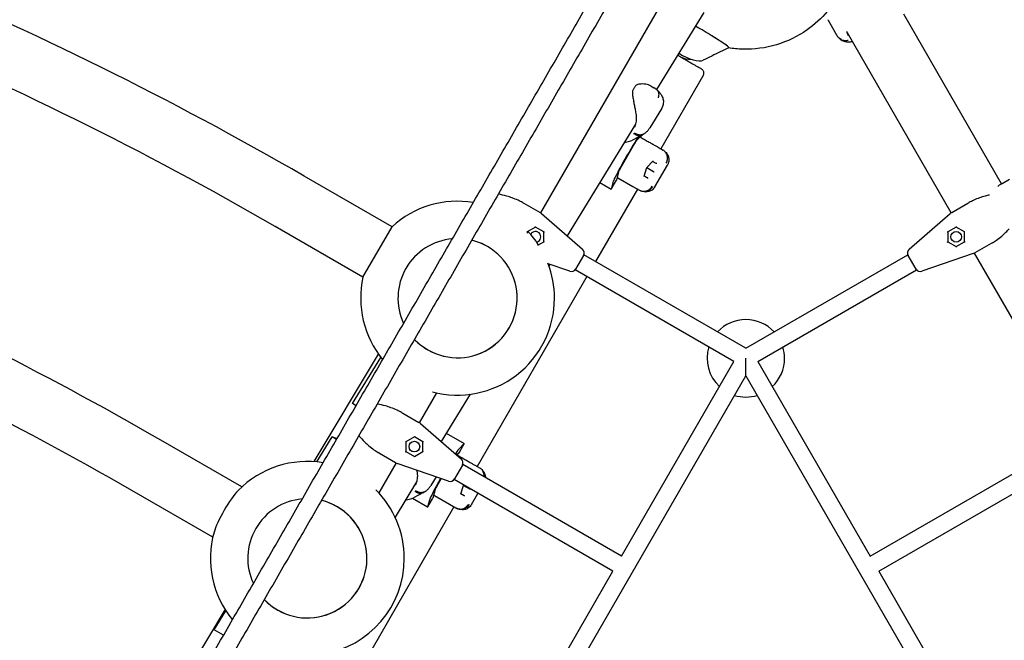
# Model space of a CAD drawing. Extents: x -8539 to 5816, y -4775 to 5338.
# Drawn here: x -749 to 267, y -2 to 638 of the extents above; entities that cross this region are included whole.
import ezdxf

# ---------------------------------------------------------------- set-up
doc = ezdxf.new("R2010")
doc.units = 0
doc.layers.get('0').update_dxf_attribs({"true_color": 0xe7f0ff})

msp = doc.modelspace()

# ---------------------------------------------------------------- linework, layer by layer
for p, q in [((-44.2157, 729.2891), (-211.961, 438.7458)), ((-43.3669, 645.4462), (-92.0775, 565.8698)), ((263.9148, 468.7592), (162.9148, 643.6963)), ((94.3902, 621.3366), (85.2884, 637.1014)), ((211.961, 438.7458), (104.7624, 624.4192)), ((-17.3339, 609.5645), (-17.5372, 609.2137)), ((-44.2142, 580.557), (-87.9011, 504.8894)), ((-97.8528, 569.5576), (-94.9005, 567.8531)), ((-87.1387, 546.1759), (-99.1981, 526.4748)), ((-113.8539, 530.2946), (-184.4543, 414.9578)), ((-106.6221, 519.2433), (-116.9823, 513.9076)), ((-106.6156, 519.1578), (-113.1455, 512.9049)), ((-106.6156, 519.1578), (-106.5421, 519.2852)), ((-114.7783, 510.3076), (-130.0336, 483.8846)), ((-125.5522, 511.1836), (-118.7177, 513.2105)), ((-88.0429, 504.9712), (-85.4517, 503.4752)), ((-102.1376, 485.3951), (-95.8456, 492.0874)), ((-96.0436, 491.8769), (-92.7571, 489.9796)), ((-93.7976, 465.6805), (-80.8934, 488.0314)), ((-131.4665, 481.172), (-133.6156, 472.3924)), ((-104.7872, 476.6001), (-102.1376, 485.3951)), ((-102.1373, 485.3954), (-95.1871, 481.3827)), ((-365.1136, 424.418), (-455.7051, 476.7211)), ((-150.8083, 469.9239), (-139.0962, 463.1619)), ((-136.7696, 471.2744), (-139.0932, 463.2128)), ((-137.4826, 465.6945), (-133.6156, 472.3924)), ((-132.0593, 474.958), (-116.6068, 466.0365)), ((-104.7038, 476.877), (-101.4174, 474.9796)), ((261.9039, 467.5982), (263.7379, 468.6571)), ((263.7933, 468.6891), (264.4493, 469.0678)), ((264.4493, 469.0678), (271.9273, 473.3853)), ((-111.9013, 463.3201), (-155.0496, 388.5854)), ((-116.6064, 466.0362), (-109.8334, 462.1263)), ((-230.3828, 449.3995), (-229.0617, 448.6368)), ((-229.0617, 448.6368), (-212.4343, 439.037)), ((212.4343, 439.037), (229.0617, 448.6368)), ((229.0617, 448.6368), (230.3828, 449.3995)), ((-210.8737, 437.9238), (-168.5684, 401.1483)), ((168.5684, 401.1483), (210.8737, 437.9238)), ((-395.1136, 372.4565), (-485.7051, 424.7595)), ((-395.1136, 372.4565), (-365.1136, 424.418)), ((-225.7513, 419.0127), (-226.1032, 419.2159)), ((-217.0686, 424.0257), (-225.7513, 419.0127)), ((-225.7513, 419.0127), (-225.7513, 417.8763)), ((-208.4083, 418.9997), (-217.091, 424.0127)), ((-208.4308, 409.0127), (-208.4308, 419.0127)), ((217.091, 424.0127), (208.4083, 418.9997)), ((208.4308, 419.0127), (208.4308, 409.0127)), ((225.7513, 419.0127), (217.0686, 424.0257)), ((225.7513, 419.0127), (226.1032, 419.2159)), ((225.7513, 408.9868), (225.7513, 419.0127)), ((-214.6957, 405.3956), (-208.4308, 409.0127)), ((-207.7827, 408.6385), (-208.4308, 409.0127)), ((207.7827, 408.6385), (208.4308, 409.0127)), ((208.4308, 409.0127), (217.091, 404.0127)), ((217.0686, 403.9997), (225.7513, 409.0127)), ((253.0617, 407.0676), (236.4343, 397.4677)), ((254.3828, 407.8303), (253.0617, 407.0676)), ((234.69, 396.6728), (181.6888, 378.423)), ((336.961, 222.2395), (235.9455, 397.2034)), ((-169.8991, 390.7515), (-173.3503, 384.7739)), ((-167.5185, 394.8748), (-169.8991, 390.7515)), ((0, 299.0674), (-167.1788, 395.5881)), ((0, 299.0674), (167.1788, 395.5881)), ((169.8991, 390.7515), (167.5185, 394.8748)), ((173.3503, 384.7739), (169.8991, 390.7515)), ((-181.6888, 378.423), (-203.9566, 386.0904)), ((-202.4436, 385.5695), (-203.2705, 384.2186)), ((-12.2942, 285.3809), (-176.1788, 379.9997)), ((-173.3503, 384.7739), (-175.7309, 380.6506)), ((12.2942, 285.3809), (176.1788, 379.9997)), ((175.7309, 380.6506), (173.3503, 384.7739)), ((-164.0496, 372.9969), (-277.1983, 177.0186)), ((-445.5045, 182.0274), (-379.0033, 292.7989)), ((-405.7969, 241.879), (-376.6064, 289.5669)), ((-128.2942, 84.463), (-12.2942, 285.3809)), ((0, 270.6751), (0, 288.6751)), ((12.2942, 285.3809), (128.2942, 84.463)), ((-234.4115, -135.3376), (0, 270.6751)), ((0, 270.6751), (234.4115, -135.3376)), ((-319.1382, 253.1094), (-336.961, 222.2395)), ((-284.4524, 251.5952), (-314.3682, 202.723)), ((-402.237, 239.8237), (-405.7969, 241.879)), ((-402.2769, 239.7546), (-405.7969, 241.879)), ((-355.3828, 232.8932), (-354.0617, 232.1304)), ((-354.0617, 232.1304), (-337.4343, 222.5306)), ((-335.8737, 221.4174), (-293.5684, 184.642)), ((-520.1136, 155.9501), (-603.8094, 204.2719)), ((-442.5847, 181.7796), (-426.8543, 207.4781)), ((-426.8543, 207.4781), (-421.8776, 205.8051)), ((-422.3974, 204.9049), (-426.8543, 207.4781)), ((-342.0686, 207.5193), (-350.7513, 202.5064)), ((-333.4083, 202.4934), (-342.091, 207.5064)), ((-309.1154, 211.3042), (-290.6584, 200.648)), ((-350.7513, 202.5064), (-351.1032, 202.7095)), ((-350.7513, 202.5064), (-350.7513, 192.4804)), ((-333.4308, 192.5064), (-333.4308, 202.5064)), ((-290.7009, 200.6199), (-296.5216, 194.5753)), ((-295.9119, 191.2865), (-292.0448, 197.9844)), ((-378.0617, 190.5612), (-379.3828, 191.324)), ((-361.4343, 180.9614), (-378.0617, 190.5612)), ((-350.7513, 192.5064), (-342.0686, 187.4934)), ((-342.091, 187.5064), (-333.4308, 192.5064)), ((-332.7827, 192.1322), (-333.4308, 192.5064)), ((-295.9119, 191.2865), (-298.4339, 188.8715)), ((-360.9455, 180.697), (-378.7683, 149.8271)), ((-306.6888, 161.9167), (-359.69, 180.1665)), ((-294.8991, 174.2451), (-298.3503, 168.2676)), ((-292.5185, 178.3684), (-294.8991, 174.2451)), ((-128.2942, 84.463), (-292.1788, 179.0818)), ((-277.3391, 177.0999), (-274.748, 175.6039)), ((128.2942, 84.463), (292.1788, 179.0818)), ((-319.6237, 166.3705), (-325.0921, 157.437)), ((-314.3905, 164.5686), (-319.3299, 156.0133)), ((-137.2942, 68.8746), (-301.1788, 163.4933)), ((-298.3503, 168.2676), (-300.7309, 164.1443)), ((137.2942, 68.8746), (301.1788, 163.4933)), ((-339.7457, 161.2649), (-362.0254, 124.8675)), ((-320.7628, 153.3007), (-322.9118, 144.5211)), ((-294.0835, 148.7288), (-291.4338, 157.5238)), ((-291.4338, 157.5238), (-291.2246, 157.7463)), ((-291.4335, 157.524), (-284.4833, 153.5113)), ((-550.1136, 103.9886), (-633.8094, 152.3104)), ((-351.4495, 142.1448), (-344.6118, 144.1726)), ((-344.0788, 144.3471), (-328.3925, 135.2906)), ((-332.5162, 150.2055), (-342.8763, 144.8697)), ((-326.0658, 143.4031), (-328.3894, 135.3414)), ((-326.7789, 137.8232), (-322.9118, 144.5211)), ((-321.3555, 147.0867), (-305.903, 138.1652)), ((-294, 149.0057), (-290.7136, 147.1083)), ((-283.0939, 137.8092), (-276.4936, 149.2413)), ((-301.1985, 135.4493), (-405.0505, -44.4268)), ((-305.9026, 138.1649), (-299.1297, 134.255)), ((-253.2942, -132.0433), (-137.2942, 68.8746)), ((137.2942, 68.8746), (253.2942, -132.0433)), ((-574.388, -32.6547), (-537.2541, 29.1994)), ((-548.5529, 8.6619), (-536.6063, 28.1787)), ((-538.912, 3.0957), (-548.5529, 8.6619))]:
    msp.add_line(p, q)
for centre in [(217.091, 414.0127), (-342.091, 197.5064)]:
    msp.add_circle(centre, 5.5)
for centre, radius, start, end in [((-57.6949, 617.2077), 20, 231.2826203, 239.6425507), ((-57.6949, 617.2077), 20, 240.3572133, 273.7431025), ((-112.6317, 569.6345), 1, 115.6693531, 147.7581749), ((-116.0152, 564.1069), 1, 149.1359209, 176.2066567), ((-121.561, 522.7978), 10, 286.5183546, 297.2496205), ((-111.6068, 474.6967), 10, 240, 240.0026559), ((-297.5, 350.7403), 100, 80.6382206, 132.5423969), ((-217.4343, 430.3767), 10, 49, 60), ((217.4343, 430.3767), 10, 120, 131), ((-297.5, 350.7403), 100, 33.4000794, 43.4450583), ((-217.091, 414.0127), 5.5, 330, 154.5310641), ((-297.5, 350.7403), 61.5, 94.9677615, 205.0322385), ((-297.5, 350.7403), 61.5, 94.9677615, 205.0322385), ((-297.5, 350.7403), 61.5, 240, 76.2860198), ((-297.5, 350.7403), 61.5, 60, 76.2860198), ((-217.091, 414.0127), 5.5, 281.8661129, 330), ((-297.5, 350.7403), 61.5, 223.7139802, 60), ((-171.8487, 397.3748), 5, 330, 49), ((171.8487, 397.3748), 5, 131, 210), ((231.4343, 406.128), 10, 289, 300), ((-297.5, 350.7403), 100, 0, 21.1165931), ((-180.061, 383.1506), 5, 251, 330), ((180.061, 383.1506), 5, 210, 289), ((-297.5, 350.7403), 100, 167.4576031, 219.3617794), ((-297.5, 350.7403), 100, 254.9718572, 0), ((0, 288.6751), 40, 43.0028782, 136.9971218), ((-297.5, 350.7403), 61.5, 223.7139802, 240), ((0, 288.6751), 40, 163.0028782, 226.9971218), ((0, 288.6751), 40, 0, 16.9971218), ((0, 288.6751), 40, 313.0028782, 0), ((0, 288.6751), 40, 253.0028782, 286.9971218), ((-342.4343, 213.8704), 10, 49, 60), ((-296.8487, 180.8684), 5, 330, 49), ((-452.5, 82.2724), 100, 80.6382206, 135.6166183), ((-356.4343, 189.6216), 10, 240, 251), ((-305.061, 166.6443), 5, 251, 330), ((-452.5, 82.2724), 100, 0, 45.0281428), ((-452.5, 82.2724), 61.5, 94.9677615, 205.0322385), ((-452.5, 82.2724), 61.5, 94.9677615, 205.0322385), ((-347.455, 153.7599), 10, 286.5183546, 297.2496205), ((-452.5, 82.2724), 61.5, 223.7139802, 60), ((-452.5, 82.2724), 61.5, 240, 76.2860198), ((-452.5, 82.2724), 61.5, 60, 76.2860198), ((-300.903, 146.8254), 10, 240, 240.0026559), ((-452.5, 82.2724), 100, 164.3833817, 219.3617794), ((-452.5, 82.2724), 100, 278.8833942, 0), ((-452.5, 82.2724), 61.5, 223.7139802, 240)]:
    msp.add_arc(centre, radius, start, end)
for centre, major_axis, ratio, start_param, end_param in [((-51.5014, 628.876), (-33.9777, 19.6075), 0.049349422, 3.170268689, 4.754807401), ((-62.5707, 608.4179), (19.9368, -11.0592), 0.337240449, 4.567947491, 6.05782892), ((-51.5014, 628.876), (-33.9642, 19.6622), 0.06922362, 3.094742017, 3.181934119), ((-121.8003, 496.7468), (-15, -25.9808), 0.043702538, 3.849147203, 6.108671264), ((-114.661, 510.2399), (-1.55, -2.6847), 0.043702538, 3.290501483, 4.712407862), ((-129.3086, 501.0814), (-3.997, -6.9299), 0.999044588, 1.496401629, 1.644327758), ((-96.1366, 492.5079), (0.0788, -0.535), 0.789905139, 0.559077222, 1.011669822), ((-92.609, 490.4714), (0.2522, -0.5223), 0.790081729, 5.423370749, 5.724031164), ((-92.4053, 490.3538), (-0.5027, -0.1992), 0.789913028, 0.859781986, 2.129868615), ((-129.9163, 483.8169), (-1.55, -2.6847), 0.043702538, 4.712407862, 6.134314241), ((-102.5824, 485.6519), (0.4448, -0.2568), 0.000020979, 5.830587775, 6.283180374), ((-95.1198, 481.3438), (0.4448, -0.2568), 0.000020979, 4.560501145, 5.830587774), ((-105.2969, 476.6419), (0.5027, 0.1992), 0.789913028, 5.271461269, 5.724063736), ((-101.7692, 474.6054), (0.5784, 0.0428), 0.790089265, 0.559112775, 0.859822473), ((-101.5656, 474.4878), (-0.0788, 0.535), 0.789905139, 4.153262476, 5.423349104), ((-137.5962, 465.76), (-1.5, -2.5981), 0.043702538, 6.108671264, 7.854000515), ((-137.0253, 477.8257), (29.0212, -16.7554), 0.000018875, 5.926239644, 5.973744198), ((-217.091, 424.5901), (0, -0.5708), 0.262402566, 0.150354849, 1.420441478), ((-207.9308, 419.3014), (-0.4944, -0.2854), 0.262402566, 0.150354849, 1.721151176), ((207.9308, 419.3014), (0.4944, -0.2854), 0.262402566, 4.562034131, 6.132830458), ((217.091, 424.5901), (0, -0.5708), 0.262402566, 4.862743829, 6.132830458), ((226.2513, 408.724), (-0.4944, 0.2854), 0.262402566, 0.150354849, 1.420441478), ((217.091, 403.4354), (0, 0.5708), 0.262402566, 0.150354849, 1.721151176), ((-342.091, 208.0837), (0, -0.5708), 0.262402566, 0.150354849, 1.420441478), ((-332.9308, 202.795), (-0.4944, -0.2854), 0.262402566, 0.150354849, 1.721151176), ((-311.0965, 168.8754), (-15, -25.9808), 0.043702538, 3.31614446, 3.785671328), ((-292.1584, 198.0499), (1.5, 2.5981), 0.043702538, 4.712407862, 6.457737114), ((-351.2513, 192.2177), (0.4944, 0.2854), 0.262402566, 4.862743829, 6.132830458), ((-342.091, 186.929), (0, 0.5708), 0.262402566, 4.562034131, 6.132830458), ((-311.0965, 168.8754), (-15, -25.9808), 0.043702538, 4.896475905, 6.108671264), ((-319.2125, 155.9456), (-1.55, -2.6847), 0.043702538, 4.712407862, 6.134314241), ((-291.8786, 157.7806), (0.4448, -0.2568), 0.000020979, 5.830587773, 6.283180375), ((-284.416, 153.4725), (0.4448, -0.2568), 0.000020979, 4.560501144, 5.830587774), ((-533.8585, 129.2448), (-15, -25.9808), 0.173648178, 3.736804357, 5.687973604), ((-294.5931, 148.7705), (0.5027, 0.1992), 0.789913028, 5.271461269, 5.724063736), ((-291.0655, 146.7341), (0.5784, 0.0428), 0.790089265, 0.559112775, 0.859822473), ((-290.8618, 146.6165), (-0.0788, 0.535), 0.789905139, 4.153262476, 5.423349104), ((-326.8925, 137.8887), (-1.5, -2.5981), 0.043702538, 6.108671264, 7.854000515), ((-326.3215, 149.9544), (29.0212, -16.7554), 0.000018875, 5.926239644, 5.973744197)]:
    msp.add_ellipse(centre, major_axis=major_axis, ratio=ratio, start_param=start_param, end_param=end_param)
for points, knots in [([(-455.7051, 476.7211), (-730.0036, 635.0874), (-1024.7991, 757.8541), (-1626.961, 920.2821), (-1934.2356, 959.9179), (-2531.5235, 952.0057), (-2821.4484, 904.4544), (-3355.7045, 726.4333), (-3599.951, 595.9764), (-4018.5936, 264.5918), (-4192.9004, 63.7088), (-4323.4901, -162.4791)], [1.129032025, 1.129032025, 1.129032025, 1.129032025, 1.44319129, 1.44319129, 1.757350555, 1.757350555, 2.071509821, 2.071509821, 2.385669086, 2.385669086, 2.699828351, 2.699828351, 2.699828351, 2.699828351]), ([(-485.7051, 424.7595), (-755.5463, 580.5524), (-1045.5555, 701.3085), (-1637.4565, 860.9686), (-1939.2472, 899.8462), (-2524.9223, 892.0879), (-2808.7038, 845.4578), (-3330.5141, 671.5838), (-3568.4569, 544.3837), (-3975.609, 222.0945), (-4144.7741, 27.0661), (-4271.5286, -192.4791)], [1.129032025, 1.129032025, 1.129032025, 1.129032025, 1.44319129, 1.44319129, 1.757350555, 1.757350555, 2.071509821, 2.071509821, 2.385669086, 2.385669086, 2.699828351, 2.699828351, 2.699828351, 2.699828351]), ([(-748.5235, -359.9621), (-741.6796, -348.1082), (-734.8294, -336.2433), (-718.674, -308.2612), (-709.3634, -292.1349), (-690.7231, -259.8489), (-681.3929, -243.6884), (-662.7151, -211.3376), (-653.3671, -195.1464), (-634.6556, -162.7371), (-625.2917, -146.5183), (-606.5502, -114.0572), (-597.1723, -97.8141), (-578.4046, -65.3076), (-569.0145, -49.0434), (-550.2244, -16.498), (-540.824, -0.216), (-522.0152, 32.3618), (-512.6064, 48.6583), (-493.7827, 81.2619), (-484.3673, 97.5698), (-465.5325, 130.1927), (-456.1125, 146.5086), (-437.2703, 179.1443), (-427.8476, 195.4649), (-409.0017, 228.1069), (-399.5781, 244.429), (-380.7325, 277.0706), (-371.3099, 293.391), (-352.4682, 326.0258), (-343.0485, 342.3411), (-324.2145, 374.9626), (-314.7996, 391.2696), (-295.9771, 423.8712), (-286.5689, 440.1666), (-267.7616, 472.7418), (-258.362, 489.0224), (-239.5738, 521.5647), (-230.1846, 537.8271), (-211.4191, 570.3299), (-202.0423, 586.5711), (-183.3033, 619.0279), (-173.9407, 635.2444), (-155.232, 667.6488), (-145.8855, 683.8375), (-127.2108, 716.183), (-117.8823, 732.3405), (-99.2454, 764.6206), (-89.9366, 780.7438), (-74.5965, 807.3137), (-68.5585, 817.7718), (-62.5254, 828.2214)], [111.396450858, 111.396450858, 111.396450858, 111.396450858, 153.078274624, 153.078274624, 209.616963442, 209.616963442, 266.15565226, 266.15565226, 322.694341078, 322.694341078, 379.233029896, 379.233029896, 435.771718715, 435.771718715, 492.310407533, 492.310407533, 548.849096351, 548.849096351, 605.387785169, 605.387785169, 661.926473988, 661.926473988, 718.465162806, 718.465162806, 775.003851624, 775.003851624, 831.542540442, 831.542540442, 888.081229261, 888.081229261, 944.619918079, 944.619918079, 1001.158606897, 1001.158606897, 1057.697295716, 1057.697295716, 1114.235984534, 1114.235984534, 1170.774673352, 1170.774673352, 1227.31336217, 1227.31336217, 1283.852050989, 1283.852050989, 1340.390739807, 1340.390739807, 1396.929428625, 1396.929428625, 1453.468117443, 1453.468117443, 1490.211923562, 1490.211923562, 1490.211923562, 1490.211923562]), ([(-46.9193, 819.252), (-53.7691, 807.3879), (-60.6251, 795.5128), (-76.7865, 767.5206), (-86.097, 751.3942), (-104.7374, 719.1082), (-114.0676, 702.9478), (-132.7454, 670.5969), (-142.0934, 654.4057), (-160.8048, 621.9964), (-170.1688, 605.7776), (-188.9102, 573.3165), (-198.2882, 557.0734), (-217.0558, 524.5669), (-226.446, 508.3027), (-245.236, 475.7573), (-254.6365, 459.4753), (-273.4452, 426.8975), (-282.8541, 410.601), (-301.6778, 377.9974), (-311.0931, 361.6895), (-329.928, 329.0666), (-339.3479, 312.7507), (-358.1902, 280.115), (-367.6129, 263.7944), (-386.4587, 231.1525), (-395.8823, 214.8303), (-414.728, 182.1887), (-424.1505, 165.8683), (-442.9923, 133.2335), (-452.4119, 116.9182), (-471.2459, 84.2967), (-480.6608, 67.9897), (-499.4833, 35.3881), (-508.8915, 19.0927), (-527.6988, -13.4825), (-537.0984, -29.7631), (-555.8867, -62.3053), (-565.2758, -78.5678), (-584.0413, -111.0706), (-593.4181, -127.3118), (-612.1571, -159.7686), (-621.5197, -175.9851), (-640.2284, -208.3895), (-649.5749, -224.5782), (-668.2496, -256.9236), (-677.5782, -273.0812), (-696.215, -305.3612), (-705.5238, -321.4845), (-720.8698, -348.0646), (-726.9137, -358.5329), (-732.9527, -368.9927)], [111.360672746, 111.360672746, 111.360672746, 111.360672746, 153.078274624, 153.078274624, 209.616963442, 209.616963442, 266.15565226, 266.15565226, 322.694341078, 322.694341078, 379.233029897, 379.233029897, 435.771718715, 435.771718715, 492.310407533, 492.310407533, 548.849096351, 548.849096351, 605.387785169, 605.387785169, 661.926473988, 661.926473988, 718.465162806, 718.465162806, 775.003851624, 775.003851624, 831.542540442, 831.542540442, 888.081229261, 888.081229261, 944.619918079, 944.619918079, 1001.158606897, 1001.158606897, 1057.697295715, 1057.697295715, 1114.235984534, 1114.235984534, 1170.774673352, 1170.774673352, 1227.31336217, 1227.31336217, 1283.852050988, 1283.852050988, 1340.390739807, 1340.390739807, 1396.929428625, 1396.929428625, 1453.468117443, 1453.468117443, 1490.24774104, 1490.24774104, 1490.24774104, 1490.24774104]), ([(-603.8094, 204.2719), (-847.9731, 345.2399), (-1105.4253, 455.1935), (-1626.6209, 604.2508), (-1890.3136, 643.3381), (-2403.0358, 647.2865), (-2652.016, 612.14), (-3115.2908, 470.093), (-3329.5299, 363.1949), (-3705.769, 86.0709), (-3867.7098, -84.122), (-3996.8758, -279.0098)], [1.20843907, 1.20843907, 1.20843907, 1.20843907, 1.492326598, 1.492326598, 1.776214125, 1.776214125, 2.060101653, 2.060101653, 2.343989181, 2.343989181, 2.627876709, 2.627876709, 2.627876709, 2.627876709]), ([(84.2239, 646.7003), (78.0798, 639.4031), (70.9806, 632.9123), (53.5575, 620.7189), (42.8671, 615.5456), (20.3879, 608.8109), (8.6017, 607.2545), (-8.0757, 607.7283), (-13.0091, 608.2018), (-17.8885, 609.0041)], [0.697998616, 0.697998616, 0.697998616, 0.697998616, 0.958443485, 0.958443485, 1.278704025, 1.278704025, 1.59933084, 1.59933084, 1.734386256, 1.734386256, 1.734386256, 1.734386256]), ([(-17.6382, 609.1253), (-17.5525, 609.1668), (-17.5096, 609.2333), (-17.5099, 609.3246), (-17.5104, 609.4784), (-17.7524, 609.7711), (-18.2309, 610.1966), (-18.6779, 610.5941), (-19.3313, 611.1075), (-20.1789, 611.7272), (-20.9709, 612.3063), (-21.9325, 612.9781), (-23.048, 613.732), (-24.0903, 614.4364), (-25.2671, 615.2123), (-26.5616, 616.0488), (-27.7712, 616.8304), (-29.0837, 617.6649), (-30.4828, 618.542), (-33.0659, 620.1614), (-35.9455, 621.9265), (-39.0019, 623.764), (-41.6622, 625.3633), (-44.4557, 627.0171), (-47.2944, 628.6732), (-48.8463, 629.5786), (-50.4117, 630.4846), (-51.9755, 631.3827)], [0.0055386953, 0.0055386953, 0.0055386953, 0.0055386953, 0.0217470943, 0.0217470943, 0.0217470943, 0.0490408543, 0.0490408543, 0.0490408543, 0.0745438707, 0.0745438707, 0.0745438707, 0.0983736342, 0.0983736342, 0.0983736342, 0.120639927, 0.120639927, 0.120639927, 0.1414453282, 0.1414453282, 0.1414453282, 0.1798568726, 0.1798568726, 0.1798568726, 0.2132888761, 0.2132888761, 0.2132888761, 0.2315668185, 0.2315668185, 0.2315668185, 0.2315668185]), ([(85.2884, 637.1014), (85.2555, 637.1584), (85.2227, 637.2164), (85.1571, 637.3345), (85.1243, 637.3946), (85.0591, 637.5171), (85.0265, 637.5794), (84.9616, 637.7065), (84.9293, 637.7713), (84.8651, 637.9032), (84.8331, 637.9704), (84.8013, 638.0389)], [1.81198631666, 1.81198631666, 1.81198631666, 1.81198631666, 1.8229640402, 1.8229640402, 1.83394176373, 1.83394176373, 1.84491948726, 1.84491948726, 1.8558972108, 1.8558972108, 1.86687493433, 1.86687493433, 1.86687493433, 1.86687493433]), ([(95.5781, 619.643), (95.4763, 619.7634), (95.3799, 619.8826), (95.1968, 620.1179), (95.1101, 620.2341), (94.9453, 620.4634), (94.8672, 620.5764), (94.7187, 620.7993), (94.6483, 620.909), (94.5143, 621.1253), (94.4508, 621.2318), (94.3902, 621.3366)], [5.987768525, 5.987768525, 5.987768525, 5.987768525, 6.0079879453, 6.0079879453, 6.0282073656, 6.0282073656, 6.0484267859, 6.0484267859, 6.0686462061, 6.0686462061, 6.0888656264, 6.0888656264, 6.0888656264, 6.0888656264]), ([(106.0424, 621.3546), (105.7962, 621.781), (105.5596, 622.2742), (105.1105, 623.3742), (104.8985, 623.9789), (104.5793, 625.0047), (104.4675, 625.3884), (104.3562, 625.7884)], [12.5233572429, 12.5233572429, 12.5233572429, 12.5233572429, 12.8597711531, 12.8597711531, 13.1961850632, 13.1961850632, 13.3835514149, 13.3835514149, 13.3835514149, 13.3835514149]), ([(95.546, 619.6812), (96.4323, 618.6209), (97.4414, 617.7985), (99.6791, 616.411), (100.8912, 615.9516), (103.2238, 615.3383), (104.3437, 615.2043), (106.4707, 615.1243), (107.4777, 615.1807), (108.9465, 615.3562), (109.4265, 615.4296), (109.9024, 615.5165)], [2.741977843, 2.741977843, 2.741977843, 2.741977843, 2.957814332, 2.957814332, 3.229733711, 3.229733711, 3.517112725, 3.517112725, 3.804491738, 3.804491738, 3.946310595, 3.946310595, 3.946310595, 3.946310595]), ([(105.7102, 616.7341), (104.4696, 616.3652), (103.1774, 616.238), (100.6352, 616.4815), (99.4095, 616.85), (97.5162, 617.863), (96.7997, 618.3886), (95.9622, 619.2095), (95.765, 619.4219), (95.5781, 619.643)], [0, 0, 0, 0, 0.390753559, 0.390753559, 0.7815771, 0.7815771, 1.05670642, 1.05670642, 1.146997459, 1.146997459, 1.146997459, 1.146997459]), ([(-70.3249, 601.4061), (-69.8473, 601.1304), (-69.368, 600.8536), (-67.5991, 599.8323), (-66.298, 599.0812), (-63.735, 597.6014), (-62.4628, 596.8669), (-59.9978, 595.4437), (-58.7952, 594.7493), (-56.507, 593.4282), (-55.4125, 592.7963), (-53.3745, 591.6196), (-52.4231, 591.0703), (-50.7005, 590.0757), (-49.9227, 589.6266), (-48.5707, 588.846), (-47.9913, 588.5115), (-47.0533, 587.9698), (-46.6909, 587.7606), (-46.1966, 587.4751), (-46.081, 587.4084), (-46.0398, 587.3846), (-46.0385, 587.3838), (-46.0338, 587.3811), (-46.0325, 587.3804), (-46.0199, 587.373), (-46.0163, 587.3709), (-46.0077, 587.3658), (-46.0034, 587.3633), (-45.989, 587.3548), (-45.9774, 587.3479), (-45.9436, 587.3275), (-45.9206, 587.3135), (-45.8548, 587.2724), (-45.8119, 587.2447), (-45.6423, 587.1316), (-45.5188, 587.0407), (-45.04, 586.6535), (-44.7179, 586.3087), (-44.1456, 585.4934), (-43.907, 585.0012), (-43.6019, 583.9816), (-43.5309, 583.4417), (-43.562, 582.3801), (-43.6644, 581.8452), (-43.9454, 581.0734), (-44.0691, 580.8084), (-44.2142, 580.557)], [43.930304721, 43.930304721, 43.930304721, 43.930304721, 45.593853444, 45.593853444, 50.067497436, 50.067497436, 54.541140987, 54.541140987, 59.014785505, 59.014785505, 63.488432778, 63.488432778, 67.962085869, 67.962085869, 72.435751393, 72.435751393, 76.909447315, 76.909447315, 81.383240351, 81.383240351, 85.857218448, 85.857218448, 86.003837049, 86.003837049, 86.114119075, 86.114119075, 86.143309487, 86.143309487, 86.163565587, 86.163565587, 86.204579026, 86.204579026, 86.285036951, 86.285036951, 86.437925533, 86.437925533, 86.896821997, 86.896821997, 88.285435646, 88.285435646, 89.885186084, 89.885186084, 91.478132995, 91.478132995, 93.071323413, 93.071323413, 93.942092581, 93.942092581, 93.942092581, 93.942092581]), ([(-17.6382, 609.1253), (-20.5502, 607.7161), (-23.4568, 606.3015), (-32.2596, 601.9904), (-38.0879, 599.1047), (-43.9714, 596.1359)], [0, 0, 0, 0, 10.000082443, 10.000082443, 30.355080849, 30.355080849, 30.355080849, 30.355080849]), ([(-633.8094, 152.3104), (-873.8831, 290.9171), (-1126.8468, 398.9143), (-1638.1954, 545.1555), (-1896.5198, 583.3841), (-2397.7536, 587.2441), (-2640.6031, 552.8823), (-3091.5264, 414.6225), (-3299.5574, 310.7525), (-3664.5751, 41.8938), (-3821.5411, -123.069), (-3946.863, -312.1568)], [1.20843907, 1.20843907, 1.20843907, 1.20843907, 1.492326598, 1.492326598, 1.776214125, 1.776214125, 2.060101653, 2.060101653, 2.343989181, 2.343989181, 2.627876709, 2.627876709, 2.627876709, 2.627876709]), ([(-113.4775, 570.168), (-113.6791, 569.8482), (-113.8869, 569.5167), (-114.3132, 568.832), (-114.5317, 568.4788), (-114.9784, 567.7531), (-115.2064, 567.3805), (-115.6706, 566.6183), (-115.9067, 566.2286), (-116.3856, 565.4346), (-116.6283, 565.0303), (-116.8736, 564.6199)], [5.5527147644, 5.5527147644, 5.5527147644, 5.5527147644, 5.6323465599, 5.6323465599, 5.7119783555, 5.7119783555, 5.7916101511, 5.7916101511, 5.8712419466, 5.8712419466, 5.9508737422, 5.9508737422, 5.9508737422, 5.9508737422]), ([(-97.8528, 569.5576), (-98.6365, 570.0101), (-99.4857, 570.3833), (-101.2979, 570.997), (-102.2588, 571.2359), (-104.2562, 571.5783), (-105.2963, 571.6834), (-107.4448, 571.7372), (-108.5501, 571.6877), (-110.2298, 571.437), (-110.7939, 571.3236), (-111.9343, 571.0067), (-112.507, 570.8039), (-113.0648, 570.5358)], [12.19835522, 12.19835522, 12.19835522, 12.19835522, 12.599769535, 12.599769535, 13.001183849, 13.001183849, 13.402598164, 13.402598164, 13.804012479, 13.804012479, 14.004719636, 14.004719636, 14.205426793, 14.205426793, 14.205426793, 14.205426793]), ([(-117.013, 564.173), (-117.057, 563.5094), (-117.054, 562.8502), (-116.9893, 561.3953), (-116.9149, 560.6008), (-116.633, 558.2326), (-116.37, 556.6724), (-115.8128, 553.5666), (-115.5166, 552.0287), (-114.9306, 548.9692), (-114.6415, 547.4548), (-114.236, 545.252), (-114.1054, 544.5292), (-113.834, 542.9919), (-113.6953, 542.1822), (-113.5647, 541.3938)], [11.983106558, 11.983106558, 11.983106558, 11.983106558, 12.177215979, 12.177215979, 12.412013114, 12.412013114, 12.881607385, 12.881607385, 13.351201655, 13.351201655, 13.820795926, 13.820795926, 14.055593061, 14.055593061, 14.331077911, 14.331077911, 14.331077911, 14.331077911]), ([(-91.9001, 565.7165), (-92.0984, 565.8902), (-92.2979, 566.057), (-92.698, 566.3775), (-92.8986, 566.5312), (-93.3002, 566.8264), (-93.5011, 566.9678), (-93.9024, 567.2393), (-94.1029, 567.3694), (-94.5026, 567.6189), (-94.7019, 567.7384), (-94.9005, 567.8531)], [5.990518887, 5.990518887, 5.990518887, 5.990518887, 6.0388492093, 6.0388492093, 6.0871795315, 6.0871795315, 6.1355098538, 6.1355098538, 6.1838401761, 6.1838401761, 6.2321704984, 6.2321704984, 6.2321704984, 6.2321704984]), ([(-91.9437, 565.7542), (-91.2364, 565.1483), (-90.547, 564.5101), (-89.209, 563.1159), (-88.5585, 562.3612), (-87.3079, 560.6112), (-86.7064, 559.6158), (-85.6967, 557.2508), (-85.2891, 555.8706), (-85.0076, 552.7612), (-85.159, 551.0414), (-85.661, 549.423), (-85.6645, 549.4119), (-85.6679, 549.4008)], [2.74534888, 2.74534888, 2.74534888, 2.74534888, 3.032053686, 3.032053686, 3.318758492, 3.318758492, 3.605463299, 3.605463299, 3.892168105, 3.892168105, 4.17690861, 4.17690861, 4.178872911, 4.178872911, 4.178872911, 4.178872911]), ([(-91.9001, 565.7165), (-91.6488, 565.4963), (-91.4182, 565.2517), (-90.6282, 564.2339), (-90.2364, 563.3177), (-89.9309, 561.5617), (-89.9115, 560.7878), (-90.0434, 559.5873), (-90.114, 559.182), (-90.2592, 558.5704), (-90.3142, 558.366), (-90.4064, 558.0589), (-90.4388, 557.9563), (-90.49, 557.8019), (-90.5076, 557.7499), (-90.5372, 557.6648), (-90.5489, 557.6315), (-90.5665, 557.5824), (-90.5722, 557.5665), (-90.578, 557.5506)], [0.251345877, 0.251345877, 0.251345877, 0.251345877, 0.390753559, 0.390753559, 0.7815771, 0.7815771, 1.05670642, 1.05670642, 1.194231235, 1.194231235, 1.26305741, 1.26305741, 1.297591128, 1.297591128, 1.315090809, 1.315090809, 1.326302266, 1.326302266, 1.331668455, 1.331668455, 1.331668455, 1.331668455]), ([(-85.6679, 549.4008), (-85.7411, 549.1672), (-85.8201, 548.9365), (-85.9887, 548.4824), (-86.0783, 548.2589), (-86.2671, 547.8197), (-86.3664, 547.6041), (-86.5734, 547.1812), (-86.6813, 546.974), (-86.9046, 546.5683), (-87.02, 546.3699), (-87.1387, 546.1759)], [0, 0, 0, 0, 0.0594486269, 0.0594486269, 0.1188972537, 0.1188972537, 0.1783458806, 0.1783458806, 0.2377945074, 0.2377945074, 0.2972431343, 0.2972431343, 0.2972431343, 0.2972431343]), ([(-113.5644, 541.3922), (-113.3654, 540.2364), (-113.2305, 539.1004), (-113.0873, 536.8997), (-113.0785, 535.8302), (-113.1859, 533.7759), (-113.3023, 532.7935), (-113.6545, 530.9488), (-113.8913, 530.0819), (-114.478, 528.4849), (-114.8283, 527.7537), (-115.2306, 527.0964)], [2.806457806, 2.806457806, 2.806457806, 2.806457806, 3.222700623, 3.222700623, 3.638943441, 3.638943441, 4.055186259, 4.055186259, 4.471429077, 4.471429077, 4.887671894, 4.887671894, 4.887671894, 4.887671894]), ([(-112.9185, 541.0441), (-113.0395, 541.0513), (-113.1507, 541.0716), (-113.341, 541.136), (-113.4183, 541.1795), (-113.524, 541.28), (-113.5549, 541.3349), (-113.5647, 541.3938)], [0, 0, 0, 0, 0.0390643199, 0.0390643199, 0.078128327, 0.078128327, 0.114135428, 0.114135428, 0.114135428, 0.114135428]), ([(-115.7791, 520.7391), (-115.7686, 520.7304), (-115.7582, 520.7217), (-114.7505, 519.8894), (-113.6445, 519.2702), (-111.3712, 518.523), (-110.2277, 518.3911), (-108.1204, 518.608), (-107.1673, 518.9157), (-106.3137, 519.4123)], [-0.004193327, -0.004193327, -0.004193327, -0.004193327, 0, 0, 0.399810216, 0.399810216, 0.790486246, 0.790486246, 1.148665825, 1.148665825, 1.148665825, 1.148665825]), ([(-104.7937, 520.387), (-104.9323, 520.2874), (-105.0747, 520.1928), (-106.1475, 519.5356), (-107.2027, 519.1873), (-109.4508, 518.9689), (-110.6223, 519.1009), (-112.928, 519.8322), (-114.0402, 520.4246), (-115.0493, 521.2104)], [-1.233513793, -1.233513793, -1.233513793, -1.233513793, -1.171961252, -1.171961252, -0.781260724, -0.781260724, -0.390604325, -0.390604325, 0, 0, 0, 0]), ([(-104.8765, 520.3284), (-104.9703, 520.263), (-105.0646, 520.1985), (-105.2539, 520.0712), (-105.349, 520.0084), (-105.5399, 519.8846), (-105.6358, 519.8235), (-105.8282, 519.7031), (-105.9248, 519.6437), (-106.1188, 519.5267), (-106.2161, 519.4691), (-106.3137, 519.4123)], [0.5186896976, 0.5186896976, 0.5186896976, 0.5186896976, 0.5283635284, 0.5283635284, 0.53803735921, 0.53803735921, 0.54771119001, 0.54771119001, 0.55738502082, 0.55738502082, 0.56705885162, 0.56705885162, 0.56705885162, 0.56705885162]), ([(-104.7937, 520.387), (-104.3353, 520.7166), (-103.8909, 521.066), (-103.0354, 521.7991), (-102.6242, 522.1829), (-101.8385, 522.979), (-101.4639, 523.3912), (-100.7527, 524.2382), (-100.4163, 524.6726), (-99.7799, 525.5606), (-99.4801, 526.0141), (-99.1981, 526.4748)], [2.2870081625, 2.2870081625, 2.2870081625, 2.2870081625, 2.4351299745, 2.4351299745, 2.5832517866, 2.5832517866, 2.7313735987, 2.7313735987, 2.8794954108, 2.8794954108, 3.0276172229, 3.0276172229, 3.0276172229, 3.0276172229]), ([(-108.0586, 516.5268), (-108.0667, 516.5315), (-108.0747, 516.5361), (-108.3483, 516.694), (-108.611, 516.8449), (-108.8739, 516.9953)], [-0.4002153961, -0.4002153961, -0.4002153961, -0.4002153961, -0.3971583664, -0.3971583664, -0.2963158606, -0.2963158606, -0.2963158606, -0.2963158606]), ([(-108.0587, 516.5269), (-106.5963, 515.6826), (-105.1522, 514.8488), (-102.3705, 513.2428), (-101.0233, 512.465), (-98.4765, 510.9947), (-97.2668, 510.2963), (-95.0223, 509.0005), (-93.978, 508.3976), (-92.0884, 507.3067), (-91.2344, 506.8136), (-89.7454, 505.954), (-89.1027, 505.583), (-88.382, 505.167), (-88.2049, 505.0647), (-88.0429, 504.9712)], [0, 0, 0, 0, 5.166486348, 5.166486348, 10.280858244, 10.280858244, 15.318494042, 15.318494042, 20.288351846, 20.288351846, 25.19622103, 25.19622103, 30.04475995, 30.04475995, 31.801052036, 31.801052036, 31.801052036, 31.801052036]), ([(-82.1854, 490.0423), (-82.1756, 490.0592), (-82.1657, 490.0762), (-81.4936, 491.2426), (-81.0561, 492.5049), (-80.6855, 495.0838), (-80.7467, 496.3743), (-81.3518, 498.836), (-81.8899, 499.9836), (-83.3764, 501.9833), (-84.3105, 502.8163), (-85.3831, 503.4355)], [-1.575878931, -1.575878931, -1.575878931, -1.575878931, -1.570003919, -1.570003919, -1.171961252, -1.171961252, -0.781260724, -0.781260724, -0.390604325, -0.390604325, 0, 0, 0, 0]), ([(-84.6797, 502.9849), (-84.2097, 502.6522), (-83.7132, 502.2667), (-82.6516, 501.2803), (-82.0817, 500.679), (-80.94, 499.0722), (-80.3633, 498.0529), (-79.5707, 495.577), (-79.3628, 494.143), (-79.5488, 491.4523), (-79.871, 490.2206), (-80.4395, 488.898), (-80.5679, 488.6312), (-80.7021, 488.3775)], [2.277308051, 2.277308051, 2.277308051, 2.277308051, 2.486817843, 2.486817843, 2.696327635, 2.696327635, 2.905837428, 2.905837428, 3.103304109, 3.103304109, 3.278082944, 3.278082944, 3.324857012, 3.324857012, 3.324857012, 3.324857012]), ([(-80.7021, 488.3775), (-80.7145, 488.3539), (-80.727, 488.3305), (-80.7521, 488.2838), (-80.7648, 488.2606), (-80.7902, 488.2143), (-80.8029, 488.1912), (-80.8286, 488.1452), (-80.8414, 488.1223), (-80.8673, 488.0767), (-80.8803, 488.054), (-80.8934, 488.0314)], [0, 0, 0, 0, 0.00271106203, 0.00271106203, 0.00542212405, 0.00542212405, 0.00813318608, 0.00813318608, 0.0108442481, 0.0108442481, 0.01355531013, 0.01355531013, 0.01355531013, 0.01355531013]), ([(-132.8722, 475.4296), (-132.6091, 475.2763), (-132.3462, 475.1237), (-132.0749, 474.967), (-132.0671, 474.9625), (-132.0593, 474.958)], [-0.09273366547, -0.09273366547, -0.09273366547, -0.09273366547, 0, 0, 0.00274558467, 0.00274558467, 0.00274558467, 0.00274558467]), ([(259.9041, 466.1577), (260.1478, 466.3471), (260.386, 466.528), (261.0542, 467.0221), (261.4703, 467.3137), (261.8657, 467.5746)], [5.1907623059, 5.1907623059, 5.1907623059, 5.1907623059, 5.3410278951, 5.3410278951, 5.6226660779, 5.6226660779, 5.6226660779, 5.6226660779]), ([(-241.2209, 454.2374), (-243.0909, 454.9112), (-244.983, 455.5126), (-249.7755, 456.8516), (-252.6021, 457.4537), (-255.2366, 457.8974), (-255.3791, 457.921), (-255.5204, 457.944)], [0, 0, 0, 0, 0.522358905, 0.522358905, 1.358133154, 1.358133154, 1.406360248, 1.406360248, 1.406360248, 1.406360248]), ([(-109.8334, 462.1263), (-109.8223, 462.1199), (-109.8112, 462.1135), (-108.7232, 461.4919), (-107.5252, 461.1141), (-105.056, 460.8806), (-103.8108, 461.0153), (-101.4107, 461.77), (-100.2787, 462.3826), (-98.2781, 464.0093), (-97.4285, 465.0078), (-96.7775, 466.1354)], [-1.575846779, -1.575846779, -1.575846779, -1.575846779, -1.571702771, -1.571702771, -1.171895247, -1.171895247, -0.781221847, -0.781221847, -0.390599008, -0.390599008, 0, 0, 0, 0]), ([(-96.1854, 465.7936), (-96.1947, 465.7773), (-96.2041, 465.761), (-96.8779, 464.5955), (-97.7528, 463.5848), (-99.8015, 461.9739), (-100.9497, 461.3816), (-103.3841, 460.6749), (-104.647, 460.567), (-107.1219, 460.8545), (-108.3101, 461.2469), (-109.3825, 461.866)], [-0.005636457, -0.005636457, -0.005636457, -0.005636457, 0, 0, 0.398284995, 0.398284995, 0.788987447, 0.788987447, 1.179645792, 1.179645792, 1.570190093, 1.570190093, 1.570190093, 1.570190093]), ([(-94.0016, 465.3419), (-94.6711, 464.2758), (-95.6432, 463.1712), (-97.8729, 461.5605), (-99.0455, 461.0078), (-101.3804, 460.3283), (-102.5193, 460.2248), (-104.5766, 460.2644), (-105.4716, 460.4255), (-106.9928, 460.8136), (-107.6245, 461.0448), (-108.3422, 461.3476), (-108.4935, 461.4146), (-108.6401, 461.482)], [0, 0, 0, 0, 0.205205421, 0.205205421, 0.380284923, 0.380284923, 0.569856226, 0.569856226, 0.779369891, 0.779369891, 0.988883556, 0.988883556, 1.047568324, 1.047568324, 1.047568324, 1.047568324]), ([(-93.7976, 465.6805), (-93.8107, 465.6579), (-93.8239, 465.6353), (-93.8504, 465.5901), (-93.8638, 465.5675), (-93.8908, 465.5223), (-93.9044, 465.4998), (-93.9318, 465.4546), (-93.9456, 465.4321), (-93.9735, 465.387), (-93.9875, 465.3644), (-94.0016, 465.3419)], [4.16531760021, 4.16531760021, 4.16531760021, 4.16531760021, 4.16802866232, 4.16802866232, 4.17073972444, 4.17073972444, 4.17345078656, 4.17345078656, 4.17616184867, 4.17616184867, 4.17887291079, 4.17887291079, 4.17887291079, 4.17887291079]), ([(-230.3921, 449.4048), (-231.8746, 450.2024), (-233.4153, 450.971), (-237.0167, 452.6213), (-239.1081, 453.4762), (-241.2209, 454.2374)], [2.275931775, 2.275931775, 2.275931775, 2.275931775, 2.734694892, 2.734694892, 3.324857012, 3.324857012, 3.324857012, 3.324857012]), ([(241.2209, 454.2374), (239.1459, 453.4899), (237.0914, 452.6519), (233.4864, 451.0064), (231.913, 450.2229), (230.3947, 449.4061)], [0, 0, 0, 0, 0.579585202, 0.579585202, 1.048945282, 1.048945282, 1.048945282, 1.048945282]), ([(251.3515, 457.1503), (249.8978, 456.8338), (248.3791, 456.4614), (244.983, 455.5126), (243.0909, 454.9112), (241.2209, 454.2374)], [3.2164786717, 3.2164786717, 3.2164786717, 3.2164786717, 3.6565137969, 3.6565137969, 4.1788729108, 4.1788729108, 4.1788729108, 4.1788729108]), ([(263.9916, 414.7974), (265.5101, 416.0801), (266.9769, 417.4179), (269.4967, 419.8846), (270.5786, 421.0137), (271.5795, 422.1143)], [0, 0, 0, 0, 0.5223589054, 0.5223589054, 0.9623932821, 0.9623932821, 0.9623932821, 0.9623932821]), ([(254.3921, 407.8357), (255.824, 408.7207), (257.26, 409.6708), (260.4899, 411.9645), (262.276, 413.3482), (263.9916, 414.7974)], [2.275931775, 2.275931775, 2.275931775, 2.275931775, 2.734694892, 2.734694892, 3.324857012, 3.324857012, 3.324857012, 3.324857012]), ([(-366.2209, 237.7311), (-368.0909, 238.4048), (-369.983, 239.0062), (-374.7755, 240.3453), (-377.6021, 240.9473), (-380.2366, 241.391), (-380.3791, 241.4146), (-380.5204, 241.4377)], [0, 0, 0, 0, 0.522358905, 0.522358905, 1.358133154, 1.358133154, 1.406360248, 1.406360248, 1.406360248, 1.406360248]), ([(-355.3921, 232.8985), (-356.8746, 233.6961), (-358.4153, 234.4647), (-362.0167, 236.115), (-364.1081, 236.9699), (-366.2209, 237.7311)], [2.275931775, 2.275931775, 2.275931775, 2.275931775, 2.734694892, 2.734694892, 3.324857012, 3.324857012, 3.324857012, 3.324857012]), ([(-399.3513, 208.8215), (-399.2608, 208.7106), (-399.1691, 208.599), (-397.4675, 206.5393), (-395.5329, 204.3925), (-391.9769, 200.9116), (-390.5101, 199.5737), (-388.9916, 198.291)], [2.772512944, 2.772512944, 2.772512944, 2.772512944, 2.820739215, 2.820739215, 3.656513797, 3.656513797, 4.178872911, 4.178872911, 4.178872911, 4.178872911]), ([(-388.9916, 198.291), (-387.3067, 196.8679), (-385.5537, 195.5076), (-382.3262, 193.2083), (-380.8609, 192.2374), (-379.3944, 191.331)], [0, 0, 0, 0, 0.579585202, 0.579585202, 1.048945282, 1.048945282, 1.048945282, 1.048945282]), ([(-297.3548, 188.6555), (-297.3629, 188.6601), (-297.3709, 188.6648), (-297.6445, 188.8227), (-297.9072, 188.9736), (-298.1701, 189.124)], [-0.4002153961, -0.4002153961, -0.4002153961, -0.4002153961, -0.3971583664, -0.3971583664, -0.2963158606, -0.2963158606, -0.2963158606, -0.2963158606]), ([(-297.3549, 188.6555), (-295.8925, 187.8112), (-294.4484, 186.9775), (-291.6667, 185.3715), (-290.3195, 184.5937), (-287.7727, 183.1234), (-286.563, 182.425), (-284.3185, 181.1292), (-283.2742, 180.5262), (-281.3846, 179.4353), (-280.5306, 178.9423), (-279.0416, 178.0827), (-278.3989, 177.7117), (-277.6783, 177.2957), (-277.5012, 177.1934), (-277.3392, 177.0999)], [0, 0, 0, 0, 5.166486347, 5.166486347, 10.280858243, 10.280858243, 15.318494042, 15.318494042, 20.288351845, 20.288351845, 25.19622103, 25.19622103, 30.044759949, 30.044759949, 31.801052035, 31.801052035, 31.801052035, 31.801052035]), ([(-270.115, 166.3433), (-269.9975, 167.4865), (-270.0751, 168.634), (-270.648, 170.9647), (-271.1861, 172.1123), (-272.6726, 174.112), (-273.6068, 174.945), (-274.6793, 175.5642)], [-1.130377765, -1.130377765, -1.130377765, -1.130377765, -0.781260724, -0.781260724, -0.390604325, -0.390604325, 0, 0, 0, 0]), ([(-273.9759, 175.1136), (-273.506, 174.7809), (-273.0094, 174.3954), (-271.9478, 173.409), (-271.378, 172.8077), (-270.2363, 171.2009), (-269.6595, 170.1816), (-268.93, 167.9025), (-268.732, 166.7354), (-268.7334, 165.5456)], [2.2773080512, 2.2773080512, 2.2773080512, 2.2773080512, 2.4868178433, 2.4868178433, 2.6963276354, 2.6963276354, 2.9058374275, 2.9058374275, 3.0709417858, 3.0709417858, 3.0709417858, 3.0709417858]), ([(-339.4585, 172.3543), (-339.2595, 171.1986), (-339.1246, 170.0625), (-338.9814, 167.8619), (-338.9726, 166.7923), (-339.08, 164.7381), (-339.1964, 163.7556), (-339.5486, 161.911), (-339.7853, 161.0441), (-340.3721, 159.4471), (-340.7224, 158.7159), (-341.1247, 158.0586)], [2.806457806, 2.806457806, 2.806457806, 2.806457806, 3.222700623, 3.222700623, 3.638943441, 3.638943441, 4.055186259, 4.055186259, 4.471429077, 4.471429077, 4.887671894, 4.887671894, 4.887671894, 4.887671894]), ([(-338.8126, 172.0062), (-338.9336, 172.0135), (-339.0448, 172.0338), (-339.2351, 172.0982), (-339.3123, 172.1416), (-339.4181, 172.2421), (-339.449, 172.297), (-339.4587, 172.3559)], [0, 0, 0, 0, 0.0390643199, 0.0390643199, 0.078128327, 0.078128327, 0.114135428, 0.114135428, 0.114135428, 0.114135428]), ([(-330.6878, 151.3491), (-330.2293, 151.6787), (-329.785, 152.0281), (-328.9294, 152.7613), (-328.5183, 153.1451), (-327.7325, 153.9411), (-327.3579, 154.3534), (-326.6468, 155.2004), (-326.3104, 155.6348), (-325.674, 156.5228), (-325.3741, 156.9763), (-325.0921, 157.437)], [2.2870081625, 2.2870081625, 2.2870081625, 2.2870081625, 2.4351299745, 2.4351299745, 2.5832517866, 2.5832517866, 2.7313735987, 2.7313735987, 2.8794954108, 2.8794954108, 3.0276172229, 3.0276172229, 3.0276172229, 3.0276172229]), ([(-341.6731, 151.7012), (-341.6627, 151.6925), (-341.6523, 151.6839), (-340.6445, 150.8515), (-339.5385, 150.2324), (-337.2653, 149.4852), (-336.1218, 149.3533), (-334.0145, 149.5701), (-333.0614, 149.8779), (-332.2078, 150.3744)], [-0.004193327, -0.004193327, -0.004193327, -0.004193327, 0, 0, 0.399810216, 0.399810216, 0.790486246, 0.790486246, 1.148665825, 1.148665825, 1.148665825, 1.148665825]), ([(-330.6878, 151.3491), (-330.8264, 151.2495), (-330.9688, 151.1549), (-332.0416, 150.4977), (-333.0967, 150.1494), (-335.3449, 149.9311), (-336.5163, 150.063), (-338.8221, 150.7944), (-339.9343, 151.3867), (-340.9434, 152.1725)], [-1.233513793, -1.233513793, -1.233513793, -1.233513793, -1.171961252, -1.171961252, -0.781260724, -0.781260724, -0.390604325, -0.390604325, 0, 0, 0, 0]), ([(-330.7706, 151.2906), (-330.8644, 151.2252), (-330.9586, 151.1607), (-331.148, 151.0333), (-331.243, 150.9706), (-331.434, 150.8467), (-331.5298, 150.7856), (-331.7223, 150.6652), (-331.8189, 150.6059), (-332.0128, 150.4889), (-332.1101, 150.4312), (-332.2078, 150.3744)], [0.5186896976, 0.5186896976, 0.5186896976, 0.5186896976, 0.5283635284, 0.5283635284, 0.53803735921, 0.53803735921, 0.54771119001, 0.54771119001, 0.55738502082, 0.55738502082, 0.56705885162, 0.56705885162, 0.56705885162, 0.56705885162]), ([(-322.1684, 147.5582), (-321.9053, 147.405), (-321.6425, 147.2524), (-321.3711, 147.0957), (-321.3633, 147.0912), (-321.3555, 147.0867)], [-0.09273366547, -0.09273366547, -0.09273366547, -0.09273366547, 0, 0, 0.00274558467, 0.00274558467, 0.00274558467, 0.00274558467]), ([(-299.1297, 134.255), (-299.1185, 134.2486), (-299.1074, 134.2422), (-298.0194, 133.6205), (-296.8214, 133.2428), (-294.3522, 133.0092), (-293.107, 133.144), (-290.7069, 133.8987), (-289.5749, 134.5112), (-287.5743, 136.138), (-286.7248, 137.1365), (-286.0738, 138.2641)], [-1.575846779, -1.575846779, -1.575846779, -1.575846779, -1.571702771, -1.571702771, -1.171895247, -1.171895247, -0.781221847, -0.781221847, -0.390599008, -0.390599008, 0, 0, 0, 0]), ([(-285.4817, 137.9223), (-285.491, 137.906), (-285.5003, 137.8897), (-286.1741, 136.7242), (-287.049, 135.7135), (-289.0977, 134.1026), (-290.2459, 133.5103), (-292.6803, 132.8035), (-293.9433, 132.6957), (-296.4181, 132.9832), (-297.6063, 133.3756), (-298.6788, 133.9947)], [-0.005636457, -0.005636457, -0.005636457, -0.005636457, 0, 0, 0.398284995, 0.398284995, 0.788987447, 0.788987447, 1.179645792, 1.179645792, 1.570190093, 1.570190093, 1.570190093, 1.570190093]), ([(-283.2979, 137.4706), (-283.9673, 136.4045), (-284.9394, 135.2998), (-287.1692, 133.6892), (-288.3417, 133.1364), (-290.6767, 132.457), (-291.8155, 132.3535), (-293.8728, 132.3931), (-294.7678, 132.5542), (-296.289, 132.9423), (-296.9207, 133.1734), (-297.6384, 133.4763), (-297.7898, 133.5433), (-297.9363, 133.6107)], [0, 0, 0, 0, 0.205205421, 0.205205421, 0.380284923, 0.380284923, 0.569856226, 0.569856226, 0.779369891, 0.779369891, 0.988883556, 0.988883556, 1.047568324, 1.047568324, 1.047568324, 1.047568324]), ([(-283.0939, 137.8092), (-283.1069, 137.7866), (-283.1201, 137.764), (-283.1466, 137.7188), (-283.16, 137.6962), (-283.187, 137.651), (-283.2006, 137.6284), (-283.228, 137.5833), (-283.2418, 137.5607), (-283.2697, 137.5156), (-283.2837, 137.4931), (-283.2979, 137.4706)], [4.16531760021, 4.16531760021, 4.16531760021, 4.16531760021, 4.16802866232, 4.16802866232, 4.17073972444, 4.17073972444, 4.17345078656, 4.17345078656, 4.17616184867, 4.17616184867, 4.17887291079, 4.17887291079, 4.17887291079, 4.17887291079])]:
    msp.add_open_spline(points, degree=3, knots=knots)
for points in [[(-85.4517, 503.4752), (-85.4281, 503.4616), (-85.4052, 503.4483), (-85.3831, 503.4355)], [(261.8657, 467.5746), (261.8763, 467.5816), (261.8872, 467.5884), (261.8982, 467.5949)], [(261.9039, 467.5982), (261.9022, 467.5972), (261.9003, 467.5961), (261.8982, 467.5949)], [(263.7379, 468.6571), (263.7546, 468.6667), (263.7731, 468.6774), (263.7933, 468.6891)], [(-230.3921, 449.4049), (-230.3921, 449.4049), (-230.389, 449.4031), (-230.3828, 449.3995)], [(230.3828, 449.3995), (230.3891, 449.4031), (230.3921, 449.4049), (230.3921, 449.4049)], [(254.3921, 407.8357), (254.3921, 407.8357), (254.389, 407.8339), (254.3828, 407.8303)], [(-355.3921, 232.8985), (-355.3921, 232.8985), (-355.389, 232.8968), (-355.3828, 232.8932)], [(-379.3828, 191.324), (-379.3891, 191.3276), (-379.3921, 191.3293), (-379.3921, 191.3293)], [(-339.6091, 173.2521), (-339.5579, 172.9504), (-339.5077, 172.6516), (-339.4587, 172.3559)], [(-274.748, 175.6039), (-274.7244, 175.5902), (-274.7014, 175.577), (-274.6793, 175.5642)]]:
    msp.add_open_spline(points, degree=3)

doc.saveas('drawing.dxf')
